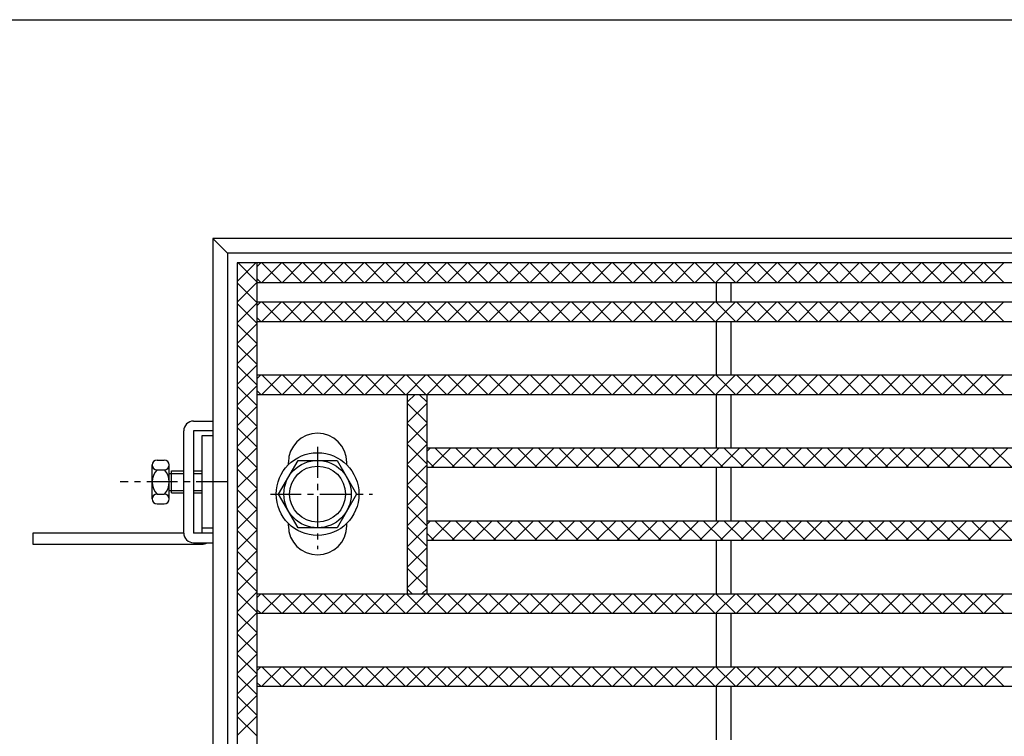
# Model space of a CAD drawing. Extents: x 25 to 1945, y 50 to 1400.
# Drawn here: x 130 to 333, y 1253 to 1400 of the extents above; entities that cross this region are included whole.
import ezdxf

# ---------------------------------------------------------------- set-up
doc = ezdxf.new("R2010")
doc.units = 0
doc.header["$LTSCALE"] = 0.2
doc.linetypes.add('CENTER', pattern=[50.8, 31.75, -6.35, 6.35, -6.35])
doc.layers.add('LAY-10', color=7, linetype='CONTINUOUS')
doc.layers.add('LAY-255', color=7, linetype='CONTINUOUS')

msp = doc.modelspace()

# ---------------------------------------------------------------- linework, layer by layer
at = {"layer": 'LAY-10', "color": 7, "linetype": 'CONTINUOUS'}
for p, q in [((680.03, 1355), (170.03, 1355)), ((170.03, 1355), (170.03, 845)), ((173.03, 1352), (170.03, 1355)), ((677.03, 1352), (173.03, 1352)), ((173.03, 1352), (173.03, 848)), ((675.03, 1350), (175.03, 1350)), ((175.03, 1350), (175.03, 850)), ((175.03, 1346.21), (178.82, 1350)), ((179.03, 1346.14), (175.18, 1350)), ((179.03, 1350), (179.03, 850)), ((179.03, 1349.19), (179.84, 1350)), ((180.09, 1346), (184.09, 1350)), ((184.09, 1346), (180.09, 1350)), ((184.33, 1346), (188.33, 1350)), ((188.33, 1346), (184.33, 1350)), ((188.57, 1346), (192.57, 1350)), ((192.57, 1346), (188.57, 1350)), ((192.82, 1346), (196.82, 1350)), ((196.82, 1346), (192.82, 1350)), ((197.06, 1346), (201.06, 1350)), ((201.06, 1346), (197.06, 1350)), ((201.3, 1346), (205.3, 1350)), ((205.3, 1346), (201.3, 1350)), ((205.54, 1346), (209.54, 1350)), ((209.54, 1346), (205.54, 1350)), ((209.79, 1346), (213.79, 1350)), ((213.79, 1346), (209.79, 1350)), ((214.03, 1346), (218.03, 1350)), ((218.03, 1346), (214.03, 1350)), ((218.27, 1346), (222.27, 1350)), ((222.27, 1346), (218.27, 1350)), ((222.51, 1346), (226.51, 1350)), ((226.51, 1346), (222.51, 1350)), ((226.76, 1346), (230.76, 1350)), ((230.76, 1346), (226.76, 1350)), ((231, 1346), (235, 1350)), ((235, 1346), (231, 1350)), ((235.24, 1346), (239.24, 1350)), ((239.24, 1346), (235.24, 1350)), ((239.48, 1346), (243.48, 1350)), ((243.48, 1346), (239.48, 1350)), ((243.73, 1346), (247.73, 1350)), ((247.73, 1346), (243.73, 1350)), ((247.97, 1346), (251.97, 1350)), ((251.97, 1346), (247.97, 1350)), ((252.21, 1346), (256.21, 1350)), ((256.21, 1346), (252.21, 1350)), ((256.45, 1346), (260.45, 1350)), ((260.45, 1346), (256.45, 1350)), ((260.7, 1346), (264.7, 1350)), ((264.7, 1346), (260.7, 1350)), ((264.94, 1346), (268.94, 1350)), ((268.94, 1346), (264.94, 1350)), ((269.18, 1346), (273.18, 1350)), ((273.18, 1346), (269.18, 1350)), ((273.43, 1346), (277.43, 1350)), ((277.43, 1346), (273.43, 1350)), ((277.67, 1346), (281.67, 1350)), ((281.67, 1346), (277.67, 1350)), ((281.91, 1346), (285.91, 1350)), ((285.91, 1346), (281.91, 1350)), ((286.15, 1346), (290.15, 1350)), ((290.15, 1346), (286.15, 1350)), ((290.4, 1346), (294.4, 1350)), ((294.4, 1346), (290.4, 1350)), ((294.64, 1346), (298.64, 1350)), ((298.64, 1346), (294.64, 1350)), ((298.88, 1346), (302.88, 1350)), ((302.88, 1346), (298.88, 1350)), ((303.12, 1346), (307.12, 1350)), ((307.12, 1346), (303.12, 1350)), ((307.37, 1346), (311.37, 1350)), ((311.37, 1346), (307.37, 1350)), ((311.61, 1346), (315.61, 1350)), ((315.61, 1346), (311.61, 1350)), ((315.85, 1346), (319.85, 1350)), ((319.85, 1346), (315.85, 1350)), ((320.09, 1346), (324.09, 1350)), ((324.09, 1346), (320.09, 1350)), ((324.34, 1346), (328.34, 1350)), ((328.34, 1346), (324.34, 1350)), ((328.58, 1346), (332.58, 1350)), ((332.58, 1346), (328.58, 1350)), ((175.03, 1341.97), (179.03, 1345.97)), ((179.84, 1346), (179.03, 1346.81)), ((179.03, 1346), (671.03, 1346)), ((273.53, 1342), (273.53, 1346)), ((276.53, 1342), (276.53, 1346)), ((179.03, 1341.9), (175.03, 1345.9)), ((179.03, 1342), (671.03, 1342)), ((179.03, 1341.19), (179.84, 1342)), ((180.09, 1338), (184.09, 1342)), ((184.09, 1338), (180.09, 1342)), ((184.33, 1338), (188.33, 1342)), ((188.33, 1338), (184.33, 1342)), ((188.57, 1338), (192.57, 1342)), ((192.57, 1338), (188.57, 1342)), ((192.82, 1338), (196.82, 1342)), ((196.82, 1338), (192.82, 1342)), ((197.06, 1338), (201.06, 1342)), ((201.06, 1338), (197.06, 1342)), ((201.3, 1338), (205.3, 1342)), ((205.3, 1338), (201.3, 1342)), ((205.54, 1338), (209.54, 1342)), ((209.54, 1338), (205.54, 1342)), ((209.79, 1338), (213.79, 1342)), ((213.79, 1338), (209.79, 1342)), ((214.03, 1338), (218.03, 1342)), ((218.03, 1338), (214.03, 1342)), ((218.27, 1338), (222.27, 1342)), ((222.27, 1338), (218.27, 1342)), ((222.51, 1338), (226.51, 1342)), ((226.51, 1338), (222.51, 1342)), ((226.76, 1338), (230.76, 1342)), ((230.76, 1338), (226.76, 1342)), ((231, 1338), (235, 1342)), ((235, 1338), (231, 1342)), ((235.24, 1338), (239.24, 1342)), ((239.24, 1338), (235.24, 1342)), ((239.48, 1338), (243.48, 1342)), ((243.48, 1338), (239.48, 1342)), ((243.73, 1338), (247.73, 1342)), ((247.73, 1338), (243.73, 1342)), ((247.97, 1338), (251.97, 1342)), ((251.97, 1338), (247.97, 1342)), ((252.21, 1338), (256.21, 1342)), ((256.21, 1338), (252.21, 1342)), ((256.45, 1338), (260.45, 1342)), ((260.45, 1338), (256.45, 1342)), ((260.7, 1338), (264.7, 1342)), ((264.7, 1338), (260.7, 1342)), ((264.94, 1338), (268.94, 1342)), ((268.94, 1338), (264.94, 1342)), ((269.18, 1338), (273.18, 1342)), ((273.18, 1338), (269.18, 1342)), ((273.43, 1338), (277.43, 1342)), ((277.43, 1338), (273.43, 1342)), ((277.67, 1338), (281.67, 1342)), ((281.67, 1338), (277.67, 1342)), ((281.91, 1338), (285.91, 1342)), ((285.91, 1338), (281.91, 1342)), ((286.15, 1338), (290.15, 1342)), ((290.15, 1338), (286.15, 1342)), ((290.4, 1338), (294.4, 1342)), ((294.4, 1338), (290.4, 1342)), ((294.64, 1338), (298.64, 1342)), ((298.64, 1338), (294.64, 1342)), ((298.88, 1338), (302.88, 1342)), ((302.88, 1338), (298.88, 1342)), ((303.12, 1338), (307.12, 1342)), ((307.12, 1338), (303.12, 1342)), ((307.37, 1338), (311.37, 1342)), ((311.37, 1338), (307.37, 1342)), ((311.61, 1338), (315.61, 1342)), ((315.61, 1338), (311.61, 1342)), ((315.85, 1338), (319.85, 1342)), ((319.85, 1338), (315.85, 1342)), ((320.09, 1338), (324.09, 1342)), ((324.09, 1338), (320.09, 1342)), ((324.34, 1338), (328.34, 1342)), ((328.34, 1338), (324.34, 1342)), ((328.58, 1338), (332.58, 1342)), ((332.58, 1338), (328.58, 1342)), ((175.03, 1337.73), (179.03, 1341.73)), ((179.03, 1337.66), (175.03, 1341.66)), ((179.84, 1338), (179.03, 1338.81)), ((179.03, 1338), (671.03, 1338)), ((273.53, 1327), (273.53, 1338)), ((276.53, 1327), (276.53, 1338)), ((175.03, 1333.48), (179.03, 1337.48)), ((179.03, 1333.42), (175.03, 1337.42)), ((175.03, 1329.24), (179.03, 1333.24)), ((179.03, 1329.17), (175.03, 1333.17)), ((175.03, 1325), (179.03, 1329)), ((179.03, 1324.93), (175.03, 1328.93)), ((179.03, 1327), (671.03, 1327)), ((179.03, 1326.19), (179.84, 1327)), ((180.09, 1323), (184.09, 1327)), ((184.09, 1323), (180.09, 1327)), ((184.33, 1323), (188.33, 1327)), ((188.33, 1323), (184.33, 1327)), ((188.57, 1323), (192.57, 1327)), ((192.57, 1323), (188.57, 1327)), ((192.82, 1323), (196.82, 1327)), ((196.82, 1323), (192.82, 1327)), ((197.06, 1323), (201.06, 1327)), ((201.06, 1323), (197.06, 1327)), ((201.3, 1323), (205.3, 1327)), ((205.3, 1323), (201.3, 1327)), ((205.54, 1323), (209.54, 1327)), ((209.54, 1323), (205.54, 1327)), ((209.79, 1323), (213.79, 1327)), ((213.79, 1323), (209.79, 1327)), ((214.03, 1323), (218.03, 1327)), ((218.03, 1323), (214.03, 1327)), ((218.27, 1323), (222.27, 1327)), ((222.27, 1323), (218.27, 1327)), ((222.51, 1323), (226.51, 1327)), ((226.51, 1323), (222.51, 1327)), ((226.76, 1323), (230.76, 1327)), ((230.76, 1323), (226.76, 1327)), ((231, 1323), (235, 1327)), ((235, 1323), (231, 1327)), ((235.24, 1323), (239.24, 1327)), ((239.24, 1323), (235.24, 1327)), ((239.48, 1323), (243.48, 1327)), ((243.48, 1323), (239.48, 1327)), ((243.73, 1323), (247.73, 1327)), ((247.73, 1323), (243.73, 1327)), ((247.97, 1323), (251.97, 1327)), ((251.97, 1323), (247.97, 1327)), ((252.21, 1323), (256.21, 1327)), ((256.21, 1323), (252.21, 1327)), ((256.45, 1323), (260.45, 1327)), ((260.45, 1323), (256.45, 1327)), ((260.7, 1323), (264.7, 1327)), ((264.7, 1323), (260.7, 1327)), ((264.94, 1323), (268.94, 1327)), ((268.94, 1323), (264.94, 1327)), ((269.18, 1323), (273.18, 1327)), ((273.18, 1323), (269.18, 1327)), ((273.43, 1323), (277.43, 1327)), ((277.43, 1323), (273.43, 1327)), ((277.67, 1323), (281.67, 1327)), ((281.67, 1323), (277.67, 1327)), ((281.91, 1323), (285.91, 1327)), ((285.91, 1323), (281.91, 1327)), ((286.15, 1323), (290.15, 1327)), ((290.15, 1323), (286.15, 1327)), ((290.4, 1323), (294.4, 1327)), ((294.4, 1323), (290.4, 1327)), ((294.64, 1323), (298.64, 1327)), ((298.64, 1323), (294.64, 1327)), ((298.88, 1323), (302.88, 1327)), ((302.88, 1323), (298.88, 1327)), ((303.12, 1323), (307.12, 1327)), ((307.12, 1323), (303.12, 1327)), ((307.37, 1323), (311.37, 1327)), ((311.37, 1323), (307.37, 1327)), ((311.61, 1323), (315.61, 1327)), ((315.61, 1323), (311.61, 1327)), ((315.85, 1323), (319.85, 1327)), ((319.85, 1323), (315.85, 1327)), ((320.09, 1323), (324.09, 1327)), ((324.09, 1323), (320.09, 1327)), ((324.34, 1323), (328.34, 1327)), ((328.34, 1323), (324.34, 1327)), ((328.58, 1323), (332.58, 1327)), ((332.58, 1323), (328.58, 1327)), ((175.03, 1320.76), (179.03, 1324.76)), ((179.03, 1320.69), (175.03, 1324.69)), ((179.84, 1323), (179.03, 1323.81)), ((179.03, 1323), (671.03, 1323)), ((210.03, 1282), (210.03, 1323)), ((210.03, 1321.46), (211.57, 1323)), ((214.03, 1321.39), (212.42, 1323)), ((214.03, 1282), (214.03, 1323)), ((273.53, 1312), (273.53, 1323)), ((276.53, 1312), (276.53, 1323)), ((175.03, 1316.51), (179.03, 1320.51)), ((179.03, 1316.45), (175.03, 1320.45)), ((210.03, 1317.22), (214.03, 1321.22)), ((214.03, 1317.15), (210.03, 1321.15)), ((166.03, 1317.5), (170.03, 1317.5)), ((175.03, 1312.27), (179.03, 1316.27)), ((179.03, 1312.2), (175.03, 1316.2)), ((210.03, 1312.98), (214.03, 1316.98)), ((214.03, 1312.91), (210.03, 1316.91)), ((164.03, 1294.5), (164.03, 1315.5)), ((170.03, 1315.5), (166.03, 1315.5)), ((166.03, 1315.5), (166.03, 1294.5)), ((167.73, 1314.5), (167.73, 1295.5)), ((170.03, 1314.5), (167.73, 1314.5)), ((175.03, 1308.03), (179.03, 1312.03)), ((179.03, 1307.96), (175.03, 1311.96)), ((210.03, 1308.73), (214.03, 1312.73)), ((214.03, 1308.67), (210.03, 1312.67)), ((214.03, 1312), (636.03, 1312)), ((214.03, 1311.31), (214.72, 1312)), ((214.96, 1308), (218.96, 1312)), ((219.66, 1308), (215.66, 1312)), ((219.21, 1308), (223.21, 1312)), ((223.91, 1308), (219.91, 1312)), ((223.45, 1308), (227.45, 1312)), ((228.15, 1308), (224.15, 1312)), ((227.69, 1308), (231.69, 1312)), ((232.39, 1308), (228.39, 1312)), ((231.93, 1308), (235.93, 1312)), ((236.63, 1308), (232.63, 1312)), ((236.18, 1308), (240.18, 1312)), ((240.88, 1308), (236.88, 1312)), ((240.42, 1308), (244.42, 1312)), ((245.12, 1308), (241.12, 1312)), ((244.66, 1308), (248.66, 1312)), ((249.36, 1308), (245.36, 1312)), ((248.9, 1308), (252.9, 1312)), ((253.6, 1308), (249.6, 1312)), ((253.15, 1308), (257.15, 1312)), ((257.85, 1308), (253.85, 1312)), ((257.39, 1308), (261.39, 1312)), ((262.09, 1308), (258.09, 1312)), ((261.63, 1308), (265.63, 1312)), ((266.33, 1308), (262.33, 1312)), ((265.88, 1308), (269.88, 1312)), ((270.58, 1308), (266.58, 1312)), ((270.12, 1308), (274.12, 1312)), ((274.82, 1308), (270.82, 1312)), ((274.36, 1308), (278.36, 1312)), ((279.06, 1308), (275.06, 1312)), ((278.6, 1308), (282.6, 1312)), ((283.3, 1308), (279.3, 1312)), ((282.85, 1308), (286.85, 1312)), ((287.55, 1308), (283.55, 1312)), ((287.09, 1308), (291.09, 1312)), ((291.79, 1308), (287.79, 1312)), ((291.33, 1308), (295.33, 1312)), ((296.03, 1308), (292.03, 1312)), ((295.57, 1308), (299.57, 1312)), ((300.27, 1308), (296.27, 1312)), ((299.82, 1308), (303.82, 1312)), ((304.52, 1308), (300.52, 1312)), ((304.06, 1308), (308.06, 1312)), ((308.76, 1308), (304.76, 1312)), ((308.3, 1308), (312.3, 1312)), ((313, 1308), (309, 1312)), ((312.54, 1308), (316.54, 1312)), ((317.24, 1308), (313.24, 1312)), ((316.79, 1308), (320.79, 1312)), ((321.49, 1308), (317.49, 1312)), ((321.03, 1308), (325.03, 1312)), ((325.73, 1308), (321.73, 1312)), ((325.27, 1308), (329.27, 1312)), ((329.97, 1308), (325.97, 1312)), ((329.52, 1308), (333.52, 1312)), ((334.22, 1308), (330.22, 1312)), ((164.03, 1300), (164.03, 1310)), ((157.53, 1301.5), (157.53, 1308.5)), ((158.53, 1309.5), (160.03, 1309.5)), ((161.03, 1301.5), (161.03, 1308.5)), ((175.03, 1303.79), (179.03, 1307.79)), ((179.03, 1303.72), (175.03, 1307.72)), ((183.53, 1302.5), (187.53, 1309.43)), ((185.53, 1308.52), (185.53, 1309)), ((187.53, 1309.43), (195.53, 1309.43)), ((195.53, 1309.43), (199.53, 1302.5)), ((197.53, 1308.52), (197.53, 1309)), ((210.03, 1304.49), (214.03, 1308.49)), ((214.03, 1304.42), (210.03, 1308.42)), ((215.42, 1308), (214.03, 1309.39)), ((214.03, 1308), (636.03, 1308)), ((273.53, 1297), (273.53, 1308)), ((276.53, 1297), (276.53, 1308)), ((158.53, 1307.5), (160.03, 1307.5)), ((161.03, 1306.75), (164.03, 1306.75)), ((161.53, 1302.75), (161.53, 1307.25)), ((161.53, 1307.25), (164.03, 1307.25)), ((166.03, 1307.25), (167.73, 1307.25)), ((166.03, 1306.75), (167.73, 1306.75)), ((175.03, 1299.54), (179.03, 1303.54)), ((179.03, 1299.47), (175.03, 1303.47)), ((210.03, 1300.25), (214.03, 1304.25)), ((214.03, 1300.18), (210.03, 1304.18)), ((158.53, 1302.5), (160.03, 1302.5)), ((161.03, 1303.25), (164.03, 1303.25)), ((161.53, 1302.75), (164.03, 1302.75)), ((166.03, 1303.25), (167.73, 1303.25)), ((166.03, 1302.75), (167.73, 1302.75)), ((187.53, 1295.57), (183.53, 1302.5)), ((199.53, 1302.5), (195.53, 1295.57)), ((158.53, 1300.5), (160.03, 1300.5)), ((210.03, 1296.01), (214.03, 1300.01)), ((214.03, 1295.94), (210.03, 1299.94)), ((175.03, 1295.3), (179.03, 1299.3)), ((179.03, 1295.23), (175.03, 1299.23)), ((170.03, 1295.5), (167.73, 1295.5)), ((167.73, 1295.5), (167.73, 1294.5)), ((185.53, 1296), (185.53, 1296.48)), ((195.53, 1295.57), (187.53, 1295.57)), ((197.53, 1296), (197.53, 1296.48)), ((210.03, 1291.76), (214.03, 1295.76)), ((214.03, 1291.7), (210.03, 1295.7)), ((214.03, 1297), (636.03, 1297)), ((214.03, 1296.31), (214.72, 1297)), ((214.96, 1293), (218.96, 1297)), ((219.66, 1293), (215.66, 1297)), ((219.21, 1293), (223.21, 1297)), ((223.91, 1293), (219.91, 1297)), ((223.45, 1293), (227.45, 1297)), ((228.15, 1293), (224.15, 1297)), ((227.69, 1293), (231.69, 1297)), ((232.39, 1293), (228.39, 1297)), ((231.93, 1293), (235.93, 1297)), ((236.63, 1293), (232.63, 1297)), ((236.18, 1293), (240.18, 1297)), ((240.88, 1293), (236.88, 1297)), ((240.42, 1293), (244.42, 1297)), ((245.12, 1293), (241.12, 1297)), ((244.66, 1293), (248.66, 1297)), ((249.36, 1293), (245.36, 1297)), ((248.9, 1293), (252.9, 1297)), ((253.6, 1293), (249.6, 1297)), ((253.15, 1293), (257.15, 1297)), ((257.85, 1293), (253.85, 1297)), ((257.39, 1293), (261.39, 1297)), ((262.09, 1293), (258.09, 1297)), ((261.63, 1293), (265.63, 1297)), ((266.33, 1293), (262.33, 1297)), ((265.88, 1293), (269.88, 1297)), ((270.58, 1293), (266.58, 1297)), ((270.12, 1293), (274.12, 1297)), ((274.82, 1293), (270.82, 1297)), ((274.36, 1293), (278.36, 1297)), ((279.06, 1293), (275.06, 1297)), ((278.6, 1293), (282.6, 1297)), ((283.3, 1293), (279.3, 1297)), ((282.85, 1293), (286.85, 1297)), ((287.55, 1293), (283.55, 1297)), ((287.09, 1293), (291.09, 1297)), ((291.79, 1293), (287.79, 1297)), ((291.33, 1293), (295.33, 1297)), ((296.03, 1293), (292.03, 1297)), ((295.57, 1293), (299.57, 1297)), ((300.27, 1293), (296.27, 1297)), ((299.82, 1293), (303.82, 1297)), ((304.52, 1293), (300.52, 1297)), ((304.06, 1293), (308.06, 1297)), ((308.76, 1293), (304.76, 1297)), ((308.3, 1293), (312.3, 1297)), ((313, 1293), (309, 1297)), ((312.54, 1293), (316.54, 1297)), ((317.24, 1293), (313.24, 1297)), ((316.79, 1293), (320.79, 1297)), ((321.49, 1293), (317.49, 1297)), ((321.03, 1293), (325.03, 1297)), ((325.73, 1293), (321.73, 1297)), ((325.27, 1293), (329.27, 1297)), ((329.97, 1293), (325.97, 1297)), ((329.52, 1293), (333.52, 1297)), ((334.22, 1293), (330.22, 1297)), ((133.03, 1294.5), (133.03, 1292.2)), ((164.03, 1294.5), (133.03, 1294.5)), ((170.03, 1294.5), (166.03, 1294.5)), ((175.03, 1291.06), (179.03, 1295.06)), ((179.03, 1290.99), (175.03, 1294.99)), ((215.42, 1293), (214.03, 1294.39)), ((133.03, 1292.2), (167.73, 1292.2)), ((166.03, 1292.5), (170.03, 1292.5)), ((210.03, 1287.52), (214.03, 1291.52)), ((214.03, 1287.45), (210.03, 1291.45)), ((214.03, 1293), (636.03, 1293)), ((273.53, 1282), (273.53, 1293)), ((276.53, 1282), (276.53, 1293)), ((175.03, 1286.81), (179.03, 1290.81)), ((179.03, 1286.75), (175.03, 1290.75)), ((210.03, 1283.28), (214.03, 1287.28)), ((175.03, 1282.57), (179.03, 1286.57)), ((179.03, 1282.5), (175.03, 1286.5)), ((214.03, 1283.21), (210.03, 1287.21)), ((175.03, 1278.33), (179.03, 1282.33)), ((179.03, 1278.26), (175.03, 1282.26)), ((179.03, 1282), (671.03, 1282)), ((179.03, 1281.19), (179.84, 1282)), ((180.09, 1278), (184.09, 1282)), ((184.09, 1278), (180.09, 1282)), ((184.33, 1278), (188.33, 1282)), ((188.33, 1278), (184.33, 1282)), ((188.57, 1278), (192.57, 1282)), ((192.57, 1278), (188.57, 1282)), ((192.82, 1278), (196.82, 1282)), ((196.82, 1278), (192.82, 1282)), ((197.06, 1278), (201.06, 1282)), ((201.06, 1278), (197.06, 1282)), ((201.3, 1278), (205.3, 1282)), ((205.3, 1278), (201.3, 1282)), ((205.54, 1278), (209.54, 1282)), ((209.54, 1278), (205.54, 1282)), ((209.79, 1278), (213.79, 1282)), ((213.79, 1278), (209.79, 1282)), ((211, 1282), (210.03, 1282.97)), ((212.99, 1282), (214.03, 1283.04)), ((214.03, 1278), (218.03, 1282)), ((218.03, 1278), (214.03, 1282)), ((218.27, 1278), (222.27, 1282)), ((222.27, 1278), (218.27, 1282)), ((222.51, 1278), (226.51, 1282)), ((226.51, 1278), (222.51, 1282)), ((226.76, 1278), (230.76, 1282)), ((230.76, 1278), (226.76, 1282)), ((231, 1278), (235, 1282)), ((235, 1278), (231, 1282)), ((235.24, 1278), (239.24, 1282)), ((239.24, 1278), (235.24, 1282)), ((239.48, 1278), (243.48, 1282)), ((243.48, 1278), (239.48, 1282)), ((243.73, 1278), (247.73, 1282)), ((247.73, 1278), (243.73, 1282)), ((247.97, 1278), (251.97, 1282)), ((251.97, 1278), (247.97, 1282)), ((252.21, 1278), (256.21, 1282)), ((256.21, 1278), (252.21, 1282)), ((256.45, 1278), (260.45, 1282)), ((260.45, 1278), (256.45, 1282)), ((260.7, 1278), (264.7, 1282)), ((264.7, 1278), (260.7, 1282)), ((264.94, 1278), (268.94, 1282)), ((268.94, 1278), (264.94, 1282)), ((269.18, 1278), (273.18, 1282)), ((273.18, 1278), (269.18, 1282)), ((273.43, 1278), (277.43, 1282)), ((277.43, 1278), (273.43, 1282)), ((277.67, 1278), (281.67, 1282)), ((281.67, 1278), (277.67, 1282)), ((281.91, 1278), (285.91, 1282)), ((285.91, 1278), (281.91, 1282)), ((286.15, 1278), (290.15, 1282)), ((290.15, 1278), (286.15, 1282)), ((290.4, 1278), (294.4, 1282)), ((294.4, 1278), (290.4, 1282)), ((294.64, 1278), (298.64, 1282)), ((298.64, 1278), (294.64, 1282)), ((298.88, 1278), (302.88, 1282)), ((302.88, 1278), (298.88, 1282)), ((303.12, 1278), (307.12, 1282)), ((307.12, 1278), (303.12, 1282)), ((307.37, 1278), (311.37, 1282)), ((311.37, 1278), (307.37, 1282)), ((311.61, 1278), (315.61, 1282)), ((315.61, 1278), (311.61, 1282)), ((315.85, 1278), (319.85, 1282)), ((319.85, 1278), (315.85, 1282)), ((320.09, 1278), (324.09, 1282)), ((324.09, 1278), (320.09, 1282)), ((324.34, 1278), (328.34, 1282)), ((328.34, 1278), (324.34, 1282)), ((328.58, 1278), (332.58, 1282)), ((332.58, 1278), (328.58, 1282)), ((175.03, 1274.09), (179.03, 1278.09)), ((179.03, 1274.02), (175.03, 1278.02)), ((179.84, 1278), (179.03, 1278.81)), ((179.03, 1278), (671.03, 1278)), ((273.53, 1267), (273.53, 1278)), ((276.53, 1267), (276.53, 1278)), ((175.03, 1269.84), (179.03, 1273.84)), ((179.03, 1269.78), (175.03, 1273.78)), ((175.03, 1265.6), (179.03, 1269.6)), ((179.03, 1265.53), (175.03, 1269.53)), ((175.03, 1261.36), (179.03, 1265.36)), ((179.03, 1261.29), (175.03, 1265.29)), ((179.03, 1267), (671.03, 1267)), ((179.03, 1266.19), (179.84, 1267)), ((180.09, 1263), (184.09, 1267)), ((184.09, 1263), (180.09, 1267)), ((184.33, 1263), (188.33, 1267)), ((188.33, 1263), (184.33, 1267)), ((188.57, 1263), (192.57, 1267)), ((192.57, 1263), (188.57, 1267)), ((192.82, 1263), (196.82, 1267)), ((196.82, 1263), (192.82, 1267)), ((197.06, 1263), (201.06, 1267)), ((201.06, 1263), (197.06, 1267)), ((201.3, 1263), (205.3, 1267)), ((205.3, 1263), (201.3, 1267)), ((205.54, 1263), (209.54, 1267)), ((209.54, 1263), (205.54, 1267)), ((209.79, 1263), (213.79, 1267)), ((213.79, 1263), (209.79, 1267)), ((214.03, 1263), (218.03, 1267)), ((218.03, 1263), (214.03, 1267)), ((218.27, 1263), (222.27, 1267)), ((222.27, 1263), (218.27, 1267)), ((222.51, 1263), (226.51, 1267)), ((226.51, 1263), (222.51, 1267)), ((226.76, 1263), (230.76, 1267)), ((230.76, 1263), (226.76, 1267)), ((231, 1263), (235, 1267)), ((235, 1263), (231, 1267)), ((235.24, 1263), (239.24, 1267)), ((239.24, 1263), (235.24, 1267)), ((239.48, 1263), (243.48, 1267)), ((243.48, 1263), (239.48, 1267)), ((243.73, 1263), (247.73, 1267)), ((247.73, 1263), (243.73, 1267)), ((247.97, 1263), (251.97, 1267)), ((251.97, 1263), (247.97, 1267)), ((252.21, 1263), (256.21, 1267)), ((256.21, 1263), (252.21, 1267)), ((256.45, 1263), (260.45, 1267)), ((260.45, 1263), (256.45, 1267)), ((260.7, 1263), (264.7, 1267)), ((264.7, 1263), (260.7, 1267)), ((264.94, 1263), (268.94, 1267)), ((268.94, 1263), (264.94, 1267)), ((269.18, 1263), (273.18, 1267)), ((273.18, 1263), (269.18, 1267)), ((273.43, 1263), (277.43, 1267)), ((277.43, 1263), (273.43, 1267)), ((277.67, 1263), (281.67, 1267)), ((281.67, 1263), (277.67, 1267)), ((281.91, 1263), (285.91, 1267)), ((285.91, 1263), (281.91, 1267)), ((286.15, 1263), (290.15, 1267)), ((290.15, 1263), (286.15, 1267)), ((290.4, 1263), (294.4, 1267)), ((294.4, 1263), (290.4, 1267)), ((294.64, 1263), (298.64, 1267)), ((298.64, 1263), (294.64, 1267)), ((298.88, 1263), (302.88, 1267)), ((302.88, 1263), (298.88, 1267)), ((303.12, 1263), (307.12, 1267)), ((307.12, 1263), (303.12, 1267)), ((307.37, 1263), (311.37, 1267)), ((311.37, 1263), (307.37, 1267)), ((311.61, 1263), (315.61, 1267)), ((315.61, 1263), (311.61, 1267)), ((315.85, 1263), (319.85, 1267)), ((319.85, 1263), (315.85, 1267)), ((320.09, 1263), (324.09, 1267)), ((324.09, 1263), (320.09, 1267)), ((324.34, 1263), (328.34, 1267)), ((328.34, 1263), (324.34, 1267)), ((328.58, 1263), (332.58, 1267)), ((332.58, 1263), (328.58, 1267)), ((179.84, 1263), (179.03, 1263.81)), ((179.03, 1263), (671.03, 1263)), ((273.53, 1252), (273.53, 1263)), ((276.53, 1252), (276.53, 1263)), ((175.03, 1257.12), (179.03, 1261.12)), ((179.03, 1257.05), (175.03, 1261.05)), ((175.03, 1252.87), (179.03, 1256.87)), ((179.03, 1252.81), (175.03, 1256.81))]:
    msp.add_line(p, q, dxfattribs=at)
at = {"layer": 'LAY-10', "color": 2, "linetype": 'CENTER'}
for p, q in [((191.53, 1312.2), (191.53, 1291.2)), ((172.93, 1305), (150.93, 1305)), ((181.83, 1302.5), (202.83, 1302.5))]:
    msp.add_line(p, q, dxfattribs=at)
at = {"layer": 'LAY-10', "color": 7, "linetype": 'CONTINUOUS'}
for radius in [8.5, 6.93, 5.75]:
    msp.add_circle((191.53, 1302.5), radius, dxfattribs=at)
for centre, radius, start, end in [((166.03, 1315.5), 2, 90, 180), ((191.53, 1309), 6, 0, 180), ((158.53, 1308.5), 1, 90, 270), ((160.03, 1308.5), 1, 270, 90), ((161.16, 1305), 3.63, 136.3972, 223.6028), ((157.41, 1305), 3.63, 316.3972, 43.6028), ((158.53, 1301.5), 1, 90, 270), ((160.03, 1301.5), 1, 270, 90), ((191.53, 1296), 6, 180, 270), ((191.53, 1296), 6, 270, 0), ((166.03, 1294.5), 2, 180, 270), ((167.73, 1294.5), 2.3, 270, 299.5918)]:
    msp.add_arc(centre, radius, start, end, dxfattribs=at)
at = {"layer": 'LAY-255', "color": 7, "linetype": 'CONTINUOUS'}
msp.add_line((25, 1400), (1925, 1400), dxfattribs=at)

doc.saveas('drawing.dxf')
